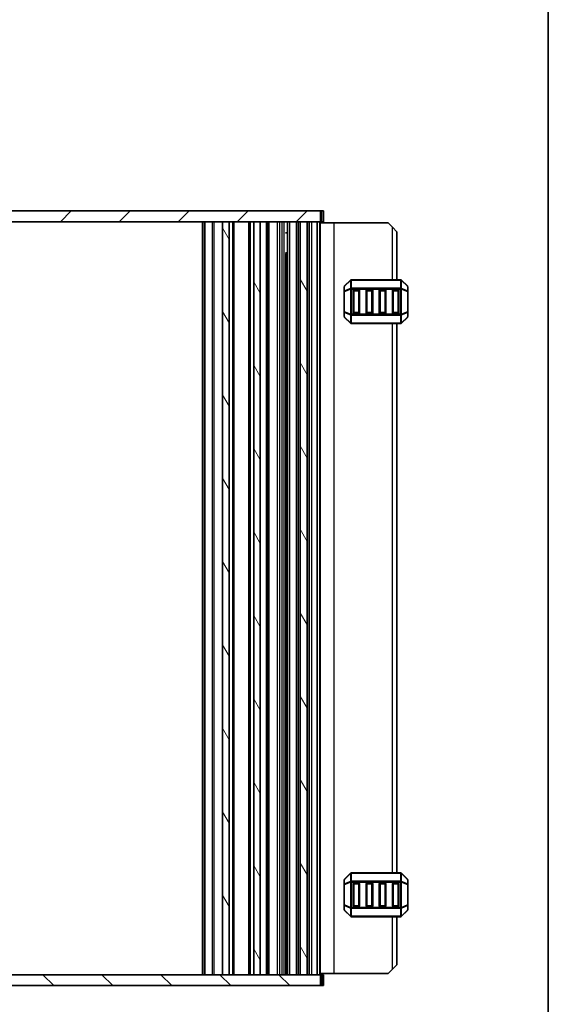
# Model space of a CAD drawing. Units: millimetres. Extents: x 0 to 5599, y 0 to 843.
# Drawn here: x 1859 to 1980, y 202 to 427 of the extents above; entities that cross this region are included whole.
import ezdxf

# ---------------------------------------------------------------- set-up
doc = ezdxf.new("R2010")
doc.units = ezdxf.units.MM
for name, color, linetype, lineweight in [('Border (ISO)', 7, 'Continuous', 35), ('Hatch (ISO)', 1, 'Continuous', 18), ('Visible (ISO)', 7, 'Continuous', 35), ('Visible Narrow (ISO)', 7, 'Continuous', 25)]:
    doc.layers.add(name, color=color, linetype=linetype, lineweight=lineweight)

# ---------------------------------------------------------------- blocks, each defined once
blk = doc.blocks.new('図面枠 tk図枠')
at = {"layer": 'Border (ISO)'}
blk.add_line((405.5, 289), (405.5, 8), dxfattribs=at)

msp = doc.modelspace()

# ---------------------------------------------------------------- hatches: boundary and pattern name
at = {"layer": 'Hatch (ISO)'}
h = msp.add_hatch(dxfattribs=at)
h.set_pattern_fill('ANSI31', color=256, scale=76.2, style=0)
h.set_pattern_definition([(45, (763.5, -24), (-6.73519, 6.73519), [])])
h.paths.add_polyline_path([(1742.827, 383.0438), (1742.827, 380.5438), (1745.827, 380.5438), (1747.427, 380.5438), (1756.577, 380.5438), (1758.077, 380.5438), (1763.677, 380.5438), (1765.177, 380.5438), (1905.577, 380.5438), (1907.077, 380.5438), (1912.677, 380.5438), (1914.177, 380.5438), (1923.327, 380.5438), (1924.927, 380.5438), (1927.927, 380.5438), (1927.927, 383.0438)])
h = msp.add_hatch(dxfattribs=at)
h.set_pattern_fill('ANSI31', color=256, scale=76.2, angle=75.000175, style=0)
h.set_pattern_definition([(120.0002, (763.5, -24), (-8.24888, -4.762525), [])])
h.paths.add_polyline_path([(1747.427, 380.5438), (1745.827, 380.5438), (1745.827, 208.5438), (1747.427, 208.5438)])
h.paths.add_polyline_path([(1912.677, 208.5438), (1914.177, 208.5438), (1914.177, 380.5438), (1912.677, 380.5438)])
h.paths.add_polyline_path([(1905.577, 380.5438), (1905.577, 208.5438), (1907.077, 208.5438), (1907.077, 380.5438)])
h.paths.add_polyline_path([(1763.677, 208.5438), (1765.177, 208.5438), (1765.177, 380.5438), (1763.677, 380.5438)])
h.paths.add_polyline_path([(1756.577, 380.5438), (1756.577, 208.5438), (1758.077, 208.5438), (1758.077, 380.5438)])
h.paths.add_polyline_path([(1923.327, 208.5438), (1924.927, 208.5438), (1924.927, 380.5438), (1923.327, 380.5438)])
h = msp.add_hatch(dxfattribs=at)
h.set_pattern_fill('ANSI31', color=256, scale=76.2, angle=90.00021, style=0)
h.set_pattern_definition([(135.0002, (763.5, -24), (-6.73517, -6.73522), [])])
h.paths.add_polyline_path([(1927.927, 206.0438), (1927.927, 208.5438), (1924.927, 208.5438), (1923.327, 208.5438), (1914.177, 208.5438), (1912.677, 208.5438), (1907.077, 208.5438), (1905.577, 208.5438), (1765.177, 208.5438), (1763.677, 208.5438), (1758.077, 208.5438), (1756.577, 208.5438), (1747.427, 208.5438), (1745.827, 208.5438), (1742.827, 208.5438), (1742.827, 206.0438)])

# ---------------------------------------------------------------- linework, layer by layer
at = {"layer": 'Visible (ISO)'}
for p, q in [((1927.927, 383.0438), (1742.827, 383.0438)), ((1927.927, 380.5438), (1927.927, 383.0438)), ((1927.927, 383.0438), (1928.277, 383.0438)), ((1928.627, 383.0438), (1928.277, 383.0438)), ((1928.627, 380.5438), (1928.627, 383.0438)), ((1742.827, 380.5438), (1927.927, 380.5438)), ((1901.377, 380.5438), (1901.377, 208.5438)), ((1905.577, 380.5438), (1905.577, 208.5438)), ((1907.077, 380.5438), (1905.577, 380.5438)), ((1907.077, 208.5438), (1907.077, 380.5438)), ((1908.177, 380.5438), (1908.177, 208.5438)), ((1911.577, 380.5438), (1911.577, 208.5438)), ((1914.177, 380.5438), (1912.677, 380.5438)), ((1912.677, 380.5438), (1912.677, 208.5438)), ((1914.177, 208.5438), (1914.177, 380.5438)), ((1915.827, 380.5438), (1915.827, 208.5438)), ((1920.377, 380.5438), (1920.377, 208.5438)), ((1920.877, 380.5438), (1922.377, 380.5438)), ((1922.877, 380.5438), (1922.877, 208.5438)), ((1924.927, 380.5438), (1923.327, 380.5438)), ((1923.327, 380.5438), (1923.327, 208.5438)), ((1924.927, 380.5438), (1924.927, 208.5438)), ((1925.377, 208.5438), (1925.377, 380.5438)), ((1925.877, 380.5438), (1927.177, 380.5438)), ((1927.177, 380.5438), (1927.177, 208.5438)), ((1927.877, 380.5438), (1927.877, 208.5438)), ((1927.877, 380.2938), (1931.0765, 380.2938)), ((1928.277, 380.5438), (1927.927, 380.5438)), ((1928.277, 380.5438), (1928.627, 380.5438)), ((1931.0765, 380.2938), (1943.3765, 380.2938)), ((1944.3765, 379.2938), (1943.3765, 380.2938)), ((1919.925, 378.0438), (1920.377, 378.0438)), ((1944.3765, 379.2938), (1945.3765, 378.2938)), ((1945.3765, 367.2938), (1945.3765, 378.2938)), ((1919.925, 373.4732), (1920.377, 373.4732)), ((1920.0542, 208.5438), (1920.0542, 373.2988)), ((1920.3065, 373.0438), (1920.0542, 373.2961)), ((1920.377, 373.0438), (1920.3065, 373.0438)), ((1934.7887, 367.2059), (1933.4644, 365.8817)), ((1946.2523, 367.2938), (1935.0008, 367.2938)), ((1947.7887, 365.8817), (1946.4644, 367.2059)), ((1933.3765, 365.6696), (1933.3765, 364.621)), ((1933.3765, 364.621), (1933.3765, 359.9666)), ((1935.3765, 359.7938), (1935.3765, 364.7938)), ((1935.6265, 365.0438), (1936.6265, 365.0438)), ((1936.8765, 364.7938), (1936.8765, 359.7938)), ((1938.3765, 359.7938), (1938.3765, 364.7938)), ((1938.6265, 365.0438), (1939.6265, 365.0438)), ((1939.8765, 364.7938), (1939.8765, 359.7938)), ((1941.3765, 359.7938), (1941.3765, 364.7938)), ((1941.6265, 365.0438), (1942.6265, 365.0438)), ((1942.8765, 364.7938), (1942.8765, 359.7938)), ((1944.3765, 359.7938), (1944.3765, 364.7938)), ((1944.6265, 365.0438), (1945.6265, 365.0438)), ((1945.8765, 364.7938), (1945.8765, 359.7938)), ((1947.8765, 364.621), (1947.8765, 365.6696)), ((1947.8765, 359.9666), (1947.8765, 364.621)), ((1933.3765, 359.9666), (1933.3765, 358.9181)), ((1947.8765, 358.9181), (1947.8765, 359.9666)), ((1933.4644, 358.7059), (1934.7887, 357.3817)), ((1936.6265, 359.5438), (1935.6265, 359.5438)), ((1939.6265, 359.5438), (1938.6265, 359.5438)), ((1942.6265, 359.5438), (1941.6265, 359.5438)), ((1945.6265, 359.5438), (1944.6265, 359.5438)), ((1946.4644, 357.3817), (1947.7887, 358.7059)), ((1935.0008, 357.2938), (1946.2523, 357.2938)), ((1945.3765, 231.7938), (1945.3765, 357.2938)), ((1934.7887, 231.7059), (1933.4644, 230.3817)), ((1946.2523, 231.7938), (1935.0008, 231.7938)), ((1947.7887, 230.3817), (1946.4644, 231.7059)), ((1933.3765, 230.1696), (1933.3765, 229.121)), ((1935.6265, 229.5438), (1936.6265, 229.5438)), ((1938.6265, 229.5438), (1939.6265, 229.5438)), ((1941.6265, 229.5438), (1942.6265, 229.5438)), ((1944.6265, 229.5438), (1945.6265, 229.5438)), ((1947.8765, 229.121), (1947.8765, 230.1696)), ((1933.3765, 229.121), (1933.3765, 224.4666)), ((1935.3765, 224.2938), (1935.3765, 229.2938)), ((1936.8765, 229.2938), (1936.8765, 224.2938)), ((1938.3765, 224.2938), (1938.3765, 229.2938)), ((1939.8765, 229.2938), (1939.8765, 224.2938)), ((1941.3765, 224.2938), (1941.3765, 229.2938)), ((1942.8765, 229.2938), (1942.8765, 224.2938)), ((1944.3765, 224.2938), (1944.3765, 229.2938)), ((1945.8765, 229.2938), (1945.8765, 224.2938)), ((1947.8765, 224.4666), (1947.8765, 229.121)), ((1933.3765, 224.4666), (1933.3765, 223.4181)), ((1933.4644, 223.2059), (1934.7887, 221.8817)), ((1936.6265, 224.0438), (1935.6265, 224.0438)), ((1939.6265, 224.0438), (1938.6265, 224.0438)), ((1942.6265, 224.0438), (1941.6265, 224.0438)), ((1945.6265, 224.0438), (1944.6265, 224.0438)), ((1946.4644, 221.8817), (1947.7887, 223.2059)), ((1947.8765, 223.4181), (1947.8765, 224.4666)), ((1935.0008, 221.7938), (1946.2523, 221.7938)), ((1945.3765, 210.7938), (1945.3765, 221.7938)), ((1920.377, 211.0438), (1919.925, 211.0438)), ((1943.3765, 208.7938), (1944.3765, 209.7938)), ((1945.3765, 210.7938), (1944.3765, 209.7938)), ((1927.927, 208.5438), (1742.827, 208.5438)), ((1905.577, 208.5438), (1907.077, 208.5438)), ((1912.677, 208.5438), (1914.177, 208.5438)), ((1922.377, 208.5438), (1920.877, 208.5438)), ((1923.327, 208.5438), (1924.927, 208.5438)), ((1927.177, 208.5438), (1925.877, 208.5438)), ((1927.877, 208.7938), (1931.0765, 208.7938)), ((1927.927, 206.0438), (1927.927, 208.5438)), ((1927.927, 208.5438), (1928.277, 208.5438)), ((1928.627, 208.5438), (1928.277, 208.5438)), ((1928.627, 208.5438), (1928.627, 206.0438)), ((1931.0765, 208.7938), (1943.3765, 208.7938)), ((1742.827, 206.0438), (1927.927, 206.0438)), ((1928.277, 206.0438), (1927.927, 206.0438)), ((1928.277, 206.0438), (1928.627, 206.0438))]:
    msp.add_line(p, q, dxfattribs=at)
for centre, radius, start, end in [((1935.0008, 366.9938), 0.3, 90, 135), ((1946.2523, 366.9938), 0.3, 45, 90), ((1933.6765, 365.6696), 0.3, 135, 180), ((1935.6265, 364.7938), 0.25, 90, 180), ((1936.6265, 364.7938), 0.25, 0, 90), ((1938.6265, 364.7938), 0.25, 90, 180), ((1939.6265, 364.7938), 0.25, 0, 90), ((1941.6265, 364.7938), 0.25, 90, 180), ((1942.6265, 364.7938), 0.25, 0, 90), ((1944.6265, 364.7938), 0.25, 90, 180), ((1945.6265, 364.7938), 0.25, 0, 90), ((1947.5765, 365.6696), 0.3, 0, 45), ((1933.6765, 358.9181), 0.3, 180, 225), ((1935.6265, 359.7938), 0.25, 180, 270), ((1936.6265, 359.7938), 0.25, 270, 0), ((1938.6265, 359.7938), 0.25, 180, 270), ((1939.6265, 359.7938), 0.25, 270, 0), ((1941.6265, 359.7938), 0.25, 180, 270), ((1942.6265, 359.7938), 0.25, 270, 0), ((1944.6265, 359.7938), 0.25, 180, 270), ((1945.6265, 359.7938), 0.25, 270, 0), ((1947.5765, 358.9181), 0.3, 315, 0), ((1935.0008, 357.5938), 0.3, 225, 270), ((1946.2523, 357.5938), 0.3, 270, 315), ((1935.0008, 231.4938), 0.3, 90, 135), ((1946.2523, 231.4938), 0.3, 45, 90), ((1933.6765, 230.1696), 0.3, 135, 180), ((1935.6265, 229.2938), 0.25, 90, 180), ((1936.6265, 229.2938), 0.25, 0, 90), ((1938.6265, 229.2938), 0.25, 90, 180), ((1939.6265, 229.2938), 0.25, 0, 90), ((1941.6265, 229.2938), 0.25, 90, 180), ((1942.6265, 229.2938), 0.25, 0, 90), ((1944.6265, 229.2938), 0.25, 90, 180), ((1945.6265, 229.2938), 0.25, 0, 90), ((1947.5765, 230.1696), 0.3, 0, 45), ((1933.6765, 223.4181), 0.3, 180, 225), ((1935.6265, 224.2938), 0.25, 180, 270), ((1936.6265, 224.2938), 0.25, 270, 0), ((1938.6265, 224.2938), 0.25, 180, 270), ((1939.6265, 224.2938), 0.25, 270, 0), ((1941.6265, 224.2938), 0.25, 180, 270), ((1942.6265, 224.2938), 0.25, 270, 0), ((1944.6265, 224.2938), 0.25, 180, 270), ((1945.6265, 224.2938), 0.25, 270, 0), ((1947.5765, 223.4181), 0.3, 315, 0), ((1935.0008, 222.0938), 0.3, 225, 270), ((1946.2523, 222.0938), 0.3, 270, 315)]:
    msp.add_arc(centre, radius, start, end, dxfattribs=at)
at = {"layer": 'Visible Narrow (ISO)'}
for p, q in [((1928.277, 380.5438), (1928.277, 383.0438)), ((1900.877, 380.5438), (1900.877, 208.5438)), ((1901.5235, 380.5438), (1901.5235, 208.5438)), ((1903.2306, 380.5438), (1903.2306, 208.5438)), ((1903.5841, 380.5438), (1903.5841, 208.5438)), ((1907.877, 380.5438), (1907.877, 208.5438)), ((1911.877, 380.5438), (1911.877, 208.5438)), ((1915.527, 380.5438), (1915.527, 208.5438)), ((1916.127, 380.5438), (1916.127, 208.5438)), ((1918.077, 380.5438), (1918.077, 208.5438)), ((1918.577, 380.5438), (1918.577, 208.5438)), ((1918.5771, 380.5438), (1918.5771, 208.5438)), ((1919.0771, 380.5438), (1919.0771, 208.5438)), ((1919.5542, 380.5438), (1919.5542, 208.5438)), ((1920.877, 380.5438), (1920.877, 208.5438)), ((1922.377, 380.5438), (1922.377, 208.5438)), ((1925.877, 380.5438), (1925.877, 208.5438)), ((1927.737, 380.5438), (1927.737, 208.5438)), ((1931.0765, 208.7938), (1931.0765, 380.2938)), ((1920.295, 378.0438), (1920.295, 373.0552)), ((1944.3765, 367.2938), (1944.3765, 379.2938)), ((1933.4644, 365.8196), (1934.7887, 367.1438)), ((1934.7887, 367.1438), (1934.7887, 365.3196)), ((1935.0008, 367.2059), (1935.0008, 367.2938)), ((1935.0008, 367.2059), (1946.2523, 367.2059)), ((1935.0008, 365.3817), (1935.0008, 367.2059)), ((1946.2523, 367.2059), (1946.2523, 367.2938)), ((1946.2523, 367.2059), (1946.2523, 365.3817)), ((1946.4644, 365.3196), (1946.4644, 367.1438)), ((1946.4644, 367.1438), (1947.7887, 365.8196)), ((1933.4644, 364.621), (1933.3765, 364.621)), ((1933.4644, 364.771), (1933.4644, 365.8196)), ((1934.7887, 365.3196), (1933.4644, 364.771)), ((1933.4644, 364.621), (1934.7887, 365.1696)), ((1933.4644, 359.9666), (1933.4644, 364.621)), ((1934.7887, 365.1696), (1935.0008, 365.1696)), ((1934.7887, 365.1696), (1934.7887, 359.4181)), ((1935.0008, 365.3817), (1935.0008, 365.1696)), ((1946.2523, 365.3817), (1935.0008, 365.3817)), ((1935.0008, 359.4181), (1935.0008, 365.1696)), ((1935.0008, 365.1696), (1946.2523, 365.1696)), ((1935.6265, 364.7938), (1935.3765, 364.7938)), ((1935.6265, 365.0438), (1935.6265, 364.7938)), ((1935.6265, 364.7938), (1936.6265, 364.7938)), ((1935.6265, 359.7938), (1935.6265, 364.7938)), ((1936.6265, 364.7938), (1936.6265, 365.0438)), ((1936.8765, 364.7938), (1936.6265, 364.7938)), ((1936.6265, 364.7938), (1936.6265, 359.7938)), ((1938.6265, 364.7938), (1938.3765, 364.7938)), ((1938.6265, 365.0438), (1938.6265, 364.7938)), ((1938.6265, 359.7938), (1938.6265, 364.7938)), ((1938.6265, 364.7938), (1939.6265, 364.7938)), ((1939.6265, 364.7938), (1939.6265, 365.0438)), ((1939.8765, 364.7938), (1939.6265, 364.7938)), ((1939.6265, 364.7938), (1939.6265, 359.7938)), ((1941.6265, 364.7938), (1941.3765, 364.7938)), ((1941.6265, 365.0438), (1941.6265, 364.7938)), ((1941.6265, 359.7938), (1941.6265, 364.7938)), ((1941.6265, 364.7938), (1942.6265, 364.7938)), ((1942.6265, 364.7938), (1942.6265, 365.0438)), ((1942.8765, 364.7938), (1942.6265, 364.7938)), ((1942.6265, 364.7938), (1942.6265, 359.7938)), ((1944.6265, 364.7938), (1944.3765, 364.7938)), ((1944.6265, 365.0438), (1944.6265, 364.7938)), ((1944.6265, 359.7938), (1944.6265, 364.7938)), ((1944.6265, 364.7938), (1945.6265, 364.7938)), ((1945.6265, 364.7938), (1945.6265, 365.0438)), ((1945.8765, 364.7938), (1945.6265, 364.7938)), ((1945.6265, 364.7938), (1945.6265, 359.7938)), ((1946.2523, 365.3817), (1946.2523, 365.1696)), ((1946.4644, 365.1696), (1946.2523, 365.1696)), ((1946.2523, 365.1696), (1946.2523, 359.4181)), ((1947.7887, 364.771), (1946.4644, 365.3196)), ((1946.4644, 359.4181), (1946.4644, 365.1696)), ((1946.4644, 365.1696), (1947.7887, 364.621)), ((1947.7887, 365.8196), (1947.7887, 364.771)), ((1947.8765, 364.621), (1947.7887, 364.621)), ((1947.7887, 364.621), (1947.7887, 359.9666)), ((1933.3765, 359.9666), (1933.4644, 359.9666)), ((1934.7887, 359.4181), (1933.4644, 359.9666)), ((1947.7887, 359.9666), (1946.4644, 359.4181)), ((1947.7887, 359.9666), (1947.8765, 359.9666)), ((1933.4644, 358.7681), (1933.4644, 359.8166)), ((1933.4644, 359.8166), (1934.7887, 359.2681)), ((1934.7887, 357.4438), (1933.4644, 358.7681)), ((1934.7887, 359.4181), (1935.0008, 359.4181)), ((1934.7887, 359.2681), (1934.7887, 357.4438)), ((1935.0008, 359.2059), (1935.0008, 359.4181)), ((1946.2523, 359.4181), (1935.0008, 359.4181)), ((1935.0008, 359.2059), (1946.2523, 359.2059)), ((1935.0008, 357.3817), (1935.0008, 359.2059)), ((1935.3765, 359.7938), (1935.6265, 359.7938)), ((1935.6265, 359.7938), (1935.6265, 359.5438)), ((1936.6265, 359.7938), (1935.6265, 359.7938)), ((1936.6265, 359.7938), (1936.8765, 359.7938)), ((1936.6265, 359.5438), (1936.6265, 359.7938)), ((1938.3765, 359.7938), (1938.6265, 359.7938)), ((1938.6265, 359.7938), (1938.6265, 359.5438)), ((1939.6265, 359.7938), (1938.6265, 359.7938)), ((1939.6265, 359.5438), (1939.6265, 359.7938)), ((1939.6265, 359.7938), (1939.8765, 359.7938)), ((1941.3765, 359.7938), (1941.6265, 359.7938)), ((1941.6265, 359.7938), (1941.6265, 359.5438)), ((1942.6265, 359.7938), (1941.6265, 359.7938)), ((1942.6265, 359.7938), (1942.8765, 359.7938)), ((1942.6265, 359.5438), (1942.6265, 359.7938)), ((1944.3765, 359.7938), (1944.6265, 359.7938)), ((1944.6265, 359.7938), (1944.6265, 359.5438)), ((1945.6265, 359.7938), (1944.6265, 359.7938)), ((1945.6265, 359.5438), (1945.6265, 359.7938)), ((1945.6265, 359.7938), (1945.8765, 359.7938)), ((1946.2523, 359.2059), (1946.2523, 359.4181)), ((1946.4644, 359.4181), (1946.2523, 359.4181)), ((1946.2523, 359.2059), (1946.2523, 357.3817)), ((1946.4644, 359.2681), (1947.7887, 359.8166)), ((1946.4644, 357.4438), (1946.4644, 359.2681)), ((1947.7887, 358.7681), (1946.4644, 357.4438)), ((1947.7887, 359.8166), (1947.7887, 358.7681)), ((1935.0008, 357.3817), (1935.0008, 357.2938)), ((1946.2523, 357.3817), (1935.0008, 357.3817)), ((1944.3765, 231.7938), (1944.3765, 357.2938)), ((1946.2523, 357.3817), (1946.2523, 357.2938)), ((1935.0008, 231.7059), (1935.0008, 231.7938)), ((1935.0008, 231.7059), (1946.2523, 231.7059)), ((1935.0008, 229.8817), (1935.0008, 231.7059)), ((1946.2523, 231.7059), (1946.2523, 231.7938)), ((1946.2523, 231.7059), (1946.2523, 229.8817)), ((1933.4644, 230.3196), (1934.7887, 231.6438)), ((1933.4644, 229.271), (1933.4644, 230.3196)), ((1934.7887, 229.8196), (1933.4644, 229.271)), ((1933.4644, 229.121), (1934.7887, 229.6696)), ((1934.7887, 231.6438), (1934.7887, 229.8196)), ((1934.7887, 229.6696), (1935.0008, 229.6696)), ((1934.7887, 229.6696), (1934.7887, 223.9181)), ((1935.0008, 229.8817), (1935.0008, 229.6696)), ((1946.2523, 229.8817), (1935.0008, 229.8817)), ((1935.0008, 223.9181), (1935.0008, 229.6696)), ((1935.0008, 229.6696), (1946.2523, 229.6696)), ((1935.6265, 229.5438), (1935.6265, 229.2938)), ((1936.6265, 229.2938), (1936.6265, 229.5438)), ((1938.6265, 229.5438), (1938.6265, 229.2938)), ((1939.6265, 229.2938), (1939.6265, 229.5438)), ((1941.6265, 229.5438), (1941.6265, 229.2938)), ((1942.6265, 229.2938), (1942.6265, 229.5438)), ((1944.6265, 229.5438), (1944.6265, 229.2938)), ((1945.6265, 229.2938), (1945.6265, 229.5438)), ((1946.2523, 229.8817), (1946.2523, 229.6696)), ((1946.4644, 229.6696), (1946.2523, 229.6696)), ((1946.2523, 229.6696), (1946.2523, 223.9181)), ((1946.4644, 229.8196), (1946.4644, 231.6438)), ((1946.4644, 231.6438), (1947.7887, 230.3196)), ((1947.7887, 229.271), (1946.4644, 229.8196)), ((1946.4644, 223.9181), (1946.4644, 229.6696)), ((1946.4644, 229.6696), (1947.7887, 229.121)), ((1947.7887, 230.3196), (1947.7887, 229.271)), ((1933.4644, 229.121), (1933.3765, 229.121)), ((1933.4644, 224.4666), (1933.4644, 229.121)), ((1935.6265, 229.2938), (1935.3765, 229.2938)), ((1935.6265, 229.2938), (1936.6265, 229.2938)), ((1935.6265, 224.2938), (1935.6265, 229.2938)), ((1936.8765, 229.2938), (1936.6265, 229.2938)), ((1936.6265, 229.2938), (1936.6265, 224.2938)), ((1938.6265, 229.2938), (1938.3765, 229.2938)), ((1938.6265, 224.2938), (1938.6265, 229.2938)), ((1938.6265, 229.2938), (1939.6265, 229.2938)), ((1939.8765, 229.2938), (1939.6265, 229.2938)), ((1939.6265, 229.2938), (1939.6265, 224.2938)), ((1941.6265, 229.2938), (1941.3765, 229.2938)), ((1941.6265, 224.2938), (1941.6265, 229.2938)), ((1941.6265, 229.2938), (1942.6265, 229.2938)), ((1942.8765, 229.2938), (1942.6265, 229.2938)), ((1942.6265, 229.2938), (1942.6265, 224.2938)), ((1944.6265, 229.2938), (1944.3765, 229.2938)), ((1944.6265, 224.2938), (1944.6265, 229.2938)), ((1944.6265, 229.2938), (1945.6265, 229.2938)), ((1945.8765, 229.2938), (1945.6265, 229.2938)), ((1945.6265, 229.2938), (1945.6265, 224.2938)), ((1947.8765, 229.121), (1947.7887, 229.121)), ((1947.7887, 229.121), (1947.7887, 224.4666)), ((1933.3765, 224.4666), (1933.4644, 224.4666)), ((1934.7887, 223.9181), (1933.4644, 224.4666)), ((1933.4644, 223.2681), (1933.4644, 224.3166)), ((1933.4644, 224.3166), (1934.7887, 223.7681)), ((1934.7887, 221.9438), (1933.4644, 223.2681)), ((1934.7887, 223.9181), (1935.0008, 223.9181)), ((1934.7887, 223.7681), (1934.7887, 221.9438)), ((1935.0008, 223.7059), (1935.0008, 223.9181)), ((1946.2523, 223.9181), (1935.0008, 223.9181)), ((1935.0008, 223.7059), (1946.2523, 223.7059)), ((1935.0008, 221.8817), (1935.0008, 223.7059)), ((1935.3765, 224.2938), (1935.6265, 224.2938)), ((1935.6265, 224.2938), (1935.6265, 224.0438)), ((1936.6265, 224.2938), (1935.6265, 224.2938)), ((1936.6265, 224.2938), (1936.8765, 224.2938)), ((1936.6265, 224.0438), (1936.6265, 224.2938)), ((1938.3765, 224.2938), (1938.6265, 224.2938)), ((1938.6265, 224.2938), (1938.6265, 224.0438)), ((1939.6265, 224.2938), (1938.6265, 224.2938)), ((1939.6265, 224.0438), (1939.6265, 224.2938)), ((1939.6265, 224.2938), (1939.8765, 224.2938)), ((1941.3765, 224.2938), (1941.6265, 224.2938)), ((1941.6265, 224.2938), (1941.6265, 224.0438)), ((1942.6265, 224.2938), (1941.6265, 224.2938)), ((1942.6265, 224.2938), (1942.8765, 224.2938)), ((1942.6265, 224.0438), (1942.6265, 224.2938)), ((1944.3765, 224.2938), (1944.6265, 224.2938)), ((1944.6265, 224.2938), (1944.6265, 224.0438)), ((1945.6265, 224.2938), (1944.6265, 224.2938)), ((1945.6265, 224.0438), (1945.6265, 224.2938)), ((1945.6265, 224.2938), (1945.8765, 224.2938)), ((1946.2523, 223.7059), (1946.2523, 223.9181)), ((1946.4644, 223.9181), (1946.2523, 223.9181)), ((1946.2523, 223.7059), (1946.2523, 221.8817)), ((1947.7887, 224.4666), (1946.4644, 223.9181)), ((1946.4644, 223.7681), (1947.7887, 224.3166)), ((1946.4644, 221.9438), (1946.4644, 223.7681)), ((1947.7887, 223.2681), (1946.4644, 221.9438)), ((1947.7887, 224.4666), (1947.8765, 224.4666)), ((1947.7887, 224.3166), (1947.7887, 223.2681)), ((1935.0008, 221.8817), (1935.0008, 221.7938)), ((1946.2523, 221.8817), (1935.0008, 221.8817)), ((1944.3765, 209.7938), (1944.3765, 221.7938)), ((1946.2523, 221.8817), (1946.2523, 221.7938)), ((1920.295, 216.0324), (1920.295, 211.0438)), ((1928.277, 208.5438), (1928.277, 206.0438))]:
    msp.add_line(p, q, dxfattribs=at)
for centre, major_axis, ratio, start_param, end_param in [((1935.0008, 366.9938), (-0.2121, 0.2121), 0.28108464, 0, 0.54802841), ((1935.0008, 366.9938), (0.3, 0), 0.70710678, 1.57079633, 2.35619449), ((1946.2523, 366.9938), (-0.3, 0), 0.70710678, 3.92699082, 4.71238898), ((1946.2523, 366.9938), (0.2121, 0.2121), 0.28108464, 5.7351569, 6.28318531), ((1933.6765, 365.6696), (-0.3, 0), 0.70710678, 5.49778714, 6.28318531), ((1933.6765, 364.621), (-0.3, 0), 0.70710678, 5.49778714, 6.28318531), ((1933.6765, 365.6696), (-0.2121, 0.2121), 0.28108464, 0, 0.54802841), ((1933.6765, 364.621), (-0.1148, 0.2772), 0.67859834, 0.74875372, 1.29678212), ((1935.0008, 365.1696), (0.1148, -0.2772), 0.67859834, 3.89034637, 4.43837478), ((1935.0008, 365.1696), (0.3, 0), 0.70710678, 1.57079633, 2.35619449), ((1946.2523, 365.1696), (-0.3, 0), 0.70710678, 3.92699082, 4.71238898), ((1946.2523, 365.1696), (-0.1148, -0.2772), 0.67859834, 1.84481053, 2.39283894), ((1947.5765, 365.6696), (0.2121, 0.2121), 0.28108464, 5.7351569, 6.28318531), ((1947.5765, 365.6696), (0.3, 0), 0.70710678, 0, 0.78539816), ((1947.5765, 364.621), (-0.1148, -0.2772), 0.67859834, 1.84481053, 2.39283894), ((1947.5765, 364.621), (0.3, 0), 0.70710678, 0, 0.78539816), ((1933.6765, 359.9666), (-0.3, 0), 0.70710678, 0, 0.78539816), ((1933.6765, 359.9666), (0.1148, 0.2772), 0.67859834, 1.84481053, 2.39283894), ((1947.5765, 359.9666), (0.3, 0), 0.70710678, 5.49778714, 6.28318531), ((1947.5765, 359.9666), (0.1148, -0.2772), 0.67859834, 0.74875372, 1.29678212), ((1933.6765, 358.9181), (-0.3, 0), 0.70710678, 0, 0.78539816), ((1933.6765, 358.9181), (-0.2121, -0.2121), 0.28108464, 5.7351569, 6.28318531), ((1935.0008, 359.4181), (0.1148, 0.2772), 0.67859834, 1.84481053, 2.39283894), ((1935.0008, 359.4181), (0.3, 0), 0.70710678, 3.92699082, 4.71238898), ((1946.2523, 359.4181), (-0.3, 0), 0.70710678, 1.57079633, 2.35619449), ((1946.2523, 359.4181), (-0.1148, 0.2772), 0.67859834, 3.89034637, 4.43837478), ((1947.5765, 358.9181), (0.3, 0), 0.70710678, 5.49778714, 6.28318531), ((1947.5765, 358.9181), (0.2121, -0.2121), 0.28108464, 0, 0.54802841), ((1935.0008, 357.5938), (-0.2121, -0.2121), 0.28108464, 5.7351569, 6.28318531), ((1935.0008, 357.5938), (0.3, 0), 0.70710678, 3.92699082, 4.71238898), ((1946.2523, 357.5938), (-0.3, 0), 0.70710678, 1.57079633, 2.35619449), ((1946.2523, 357.5938), (0.2121, -0.2121), 0.28108464, 0, 0.54802841), ((1935.0008, 231.4938), (-0.2121, 0.2121), 0.28108464, 0, 0.54802841), ((1935.0008, 231.4938), (0.3, 0), 0.70710678, 1.57079633, 2.35619449), ((1946.2523, 231.4938), (-0.3, 0), 0.70710678, 3.92699082, 4.71238898), ((1946.2523, 231.4938), (0.2121, 0.2121), 0.28108464, 5.7351569, 6.28318531), ((1933.6765, 230.1696), (-0.3, 0), 0.70710678, 5.49778714, 6.28318531), ((1933.6765, 230.1696), (-0.2121, 0.2121), 0.28108464, 0, 0.54802841), ((1935.0008, 229.6696), (0.1148, -0.2772), 0.67859834, 3.89034637, 4.43837478), ((1935.0008, 229.6696), (0.3, 0), 0.70710678, 1.57079633, 2.35619449), ((1946.2523, 229.6696), (-0.3, 0), 0.70710678, 3.92699082, 4.71238898), ((1946.2523, 229.6696), (-0.1148, -0.2772), 0.67859834, 1.84481053, 2.39283894), ((1947.5765, 230.1696), (0.2121, 0.2121), 0.28108464, 5.7351569, 6.28318531), ((1947.5765, 230.1696), (0.3, 0), 0.70710678, 0, 0.78539816), ((1933.6765, 229.121), (-0.3, 0), 0.70710678, 5.49778714, 6.28318531), ((1933.6765, 229.121), (-0.1148, 0.2772), 0.67859834, 0.74875372, 1.29678212), ((1947.5765, 229.121), (-0.1148, -0.2772), 0.67859834, 1.84481053, 2.39283894), ((1947.5765, 229.121), (0.3, 0), 0.70710678, 0, 0.78539816), ((1933.6765, 224.4666), (-0.3, 0), 0.70710678, 0, 0.78539816), ((1933.6765, 223.4181), (-0.3, 0), 0.70710678, 0, 0.78539816), ((1933.6765, 224.4666), (0.1148, 0.2772), 0.67859834, 1.84481053, 2.39283894), ((1933.6765, 223.4181), (-0.2121, -0.2121), 0.28108464, 5.7351569, 6.28318531), ((1935.0008, 223.9181), (0.1148, 0.2772), 0.67859834, 1.84481053, 2.39283894), ((1935.0008, 223.9181), (0.3, 0), 0.70710678, 3.92699082, 4.71238898), ((1946.2523, 223.9181), (-0.3, 0), 0.70710678, 1.57079633, 2.35619449), ((1946.2523, 223.9181), (-0.1148, 0.2772), 0.67859834, 3.89034637, 4.43837478), ((1947.5765, 224.4666), (0.3, 0), 0.70710678, 5.49778714, 6.28318531), ((1947.5765, 224.4666), (0.1148, -0.2772), 0.67859834, 0.74875372, 1.29678212), ((1947.5765, 223.4181), (0.3, 0), 0.70710678, 5.49778714, 6.28318531), ((1947.5765, 223.4181), (0.2121, -0.2121), 0.28108464, 0, 0.54802841), ((1935.0008, 222.0938), (-0.2121, -0.2121), 0.28108464, 5.7351569, 6.28318531), ((1935.0008, 222.0938), (0.3, 0), 0.70710678, 3.92699082, 4.71238898), ((1946.2523, 222.0938), (-0.3, 0), 0.70710678, 1.57079633, 2.35619449), ((1946.2523, 222.0938), (0.2121, -0.2121), 0.28108464, 0, 0.54802841)]:
    msp.add_ellipse(centre, major_axis=major_axis, ratio=ratio, start_param=start_param, end_param=end_param, dxfattribs=at)

# ---------------------------------------------------------------- block references
at = {"xscale": 3, "yscale": 3, "zscale": 3}
msp.add_blockref('図面枠 tk図枠', (763.5, -24), dxfattribs=at)

doc.saveas('drawing.dxf')
